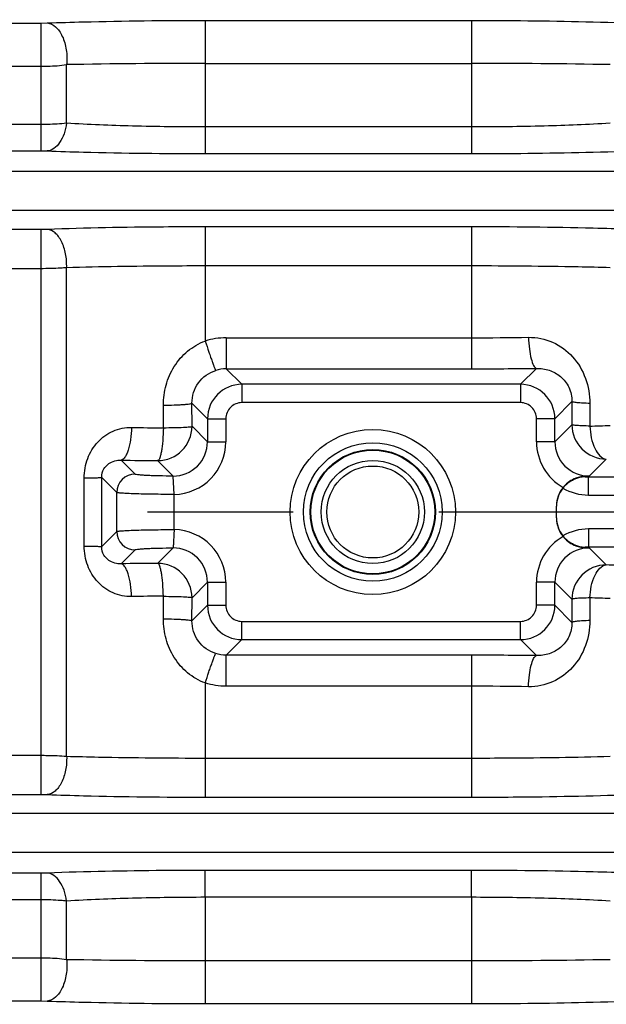
# Model space of a CAD drawing. Units: millimetres. Extents: x 534 to 3228, y 2257 to 4162.
# Drawn here: x 1589 to 1614, y 3311 to 3354 of the extents above; entities that cross this region are included whole.
import ezdxf

# ---------------------------------------------------------------- set-up
doc = ezdxf.new("R2010")
doc.units = ezdxf.units.MM
doc.linetypes.add('CENTER', pattern=[50.8, 31.75, -6.35, 6.35, -6.35])
doc.layers.get('0').update_dxf_attribs({"lineweight": 30})
doc.layers.add('中心线层', color=7, linetype='CENTER', lineweight=25)
doc.layers.add('标注层', color=7, linetype='Continuous', lineweight=25)
doc.styles.get("Standard").update_dxf_attribs({"font": 'gbenor.shx', "bigfont": 'gbcbig.shx'})
doc.dimstyles.get("Standard").update_dxf_attribs({"dimscale": 10, "dimtxt": 2.5, "dimasz": 2, "dimexe": 1.5, "dimexo": 0.5, "dimtad": 1, "dimdsep": 46, "dimtxsty": 'Standard', "dimcen": 0.09, "dimadec": 0, "dimazin": 0, "dimtp": 0.01, "dimtm": 0.01, "dimtfac": 1, "dimtofl": 0, "dimtmove": 0, "dimatfit": 3, "dimfxl": 1, "dimtolj": 1, "dimlwd": 25, "dimlwe": 25, "dimarcsym": 0})

msp = doc.modelspace()

# ---------------------------------------------------------------- linework, layer by layer
at = {"color": 0, "linetype": 'Continuous', "lineweight": -3}
for p, q in [((1587.466, 3353.638), (1589.589, 3353.638)), ((1589.589, 3353.638), (1589.87, 3353.643)), ((1589.589, 3353.638), (1589.589, 3348.068)), ((1596.748, 3353.756), (1608.348, 3353.756)), ((1596.748, 3353.756), (1596.748, 3351.88)), ((1608.348, 3353.756), (1608.348, 3351.88)), ((1590.712, 3349.284), (1590.712, 3351.826)), ((1596.749, 3351.88), (1608.349, 3351.88)), ((1596.749, 3351.88), (1596.75, 3349.122)), ((1608.349, 3351.88), (1608.347, 3349.122)), ((1587.466, 3351.754), (1589.589, 3351.754)), ((1587.466, 3349.23), (1589.589, 3349.23)), ((1596.748, 3349.122), (1596.748, 3347.948)), ((1596.75, 3349.122), (1608.347, 3349.122)), ((1608.348, 3349.122), (1608.348, 3347.948)), ((1587.466, 3348.068), (1589.589, 3348.068)), ((1589.589, 3348.068), (1589.87, 3348.063)), ((1596.748, 3347.948), (1608.348, 3347.948)), ((1731.365, 3347.171), (1582.732, 3347.171)), ((1619.252, 3345.473), (1582.732, 3345.473)), ((1589.589, 3344.638), (1587.466, 3344.638)), ((1589.87, 3344.643), (1589.589, 3344.638)), ((1589.589, 3344.638), (1589.589, 3320.005)), ((1596.748, 3344.754), (1596.749, 3339.776)), ((1608.348, 3344.754), (1596.748, 3344.754)), ((1608.348, 3344.754), (1608.348, 3338.566)), ((1589.589, 3342.93), (1587.466, 3342.93)), ((1590.712, 3321.673), (1590.712, 3342.971)), ((1608.348, 3343.049), (1596.748, 3343.049)), ((1597.667, 3339.918), (1597.667, 3338.566)), ((1597.667, 3339.918), (1608.348, 3339.918)), ((1597.667, 3338.566), (1608.348, 3338.566)), ((1598.345, 3337.888), (1597.667, 3338.566)), ((1610.481, 3337.888), (1611.178, 3338.584)), ((1598.345, 3337.888), (1598.345, 3337.089)), ((1610.481, 3337.888), (1598.345, 3337.888)), ((1610.481, 3337.888), (1610.481, 3337.089)), ((1594.931, 3335.989), (1594.928, 3336.977)), ((1596.847, 3336.39), (1596.172, 3337.065)), ((1596.175, 3336.058), (1596.172, 3337.065)), ((1610.481, 3337.089), (1598.345, 3337.089)), ((1611.979, 3336.39), (1612.725, 3337.135)), ((1612.725, 3337.135), (1612.722, 3336.128)), ((1613.503, 3337.054), (1613.501, 3336.063)), ((1596.847, 3336.39), (1596.847, 3335.386)), ((1596.847, 3336.39), (1597.646, 3336.39)), ((1597.646, 3336.39), (1597.646, 3335.386)), ((1611.18, 3335.386), (1611.18, 3336.39)), ((1611.979, 3336.39), (1611.18, 3336.39)), ((1611.979, 3335.386), (1611.979, 3336.39)), ((1596.175, 3336.058), (1596.847, 3335.386)), ((1612.722, 3336.128), (1611.979, 3335.386)), ((1596.847, 3335.386), (1597.646, 3335.386)), ((1611.979, 3335.386), (1611.18, 3335.386)), ((1593.697, 3333.972), (1593.089, 3334.581)), ((1594.677, 3334.56), (1595.349, 3333.888)), ((1614.219, 3334.63), (1613.477, 3333.888)), ((1591.478, 3330.838), (1591.478, 3333.805)), ((1592.898, 3333.173), (1592.24, 3333.831)), ((1595.395, 3333.089), (1595.349, 3333.888)), ((1613.477, 3333.888), (1613.298, 3333.881)), ((1613.298, 3333.881), (1613.298, 3333.856)), ((1613.298, 3333.856), (1613.451, 3333.862)), ((1613.451, 3333.862), (1615.798, 3333.862)), ((1613.451, 3333.063), (1613.451, 3333.862)), ((1592.898, 3331.47), (1592.898, 3333.173)), ((1595.395, 3331.554), (1595.395, 3333.089)), ((1613.451, 3333.063), (1616.948, 3333.063)), ((1612.048, 3332.074), (1612.048, 3332.57)), ((1592.24, 3330.813), (1592.898, 3331.47)), ((1616.948, 3331.581), (1613.451, 3331.581)), ((1613.451, 3331.581), (1613.451, 3330.782)), ((1593.089, 3330.063), (1593.697, 3330.671)), ((1594.677, 3330.083), (1595.349, 3330.756)), ((1613.298, 3330.788), (1613.298, 3330.763)), ((1613.451, 3330.782), (1613.298, 3330.788)), ((1613.298, 3330.763), (1613.477, 3330.756)), ((1615.798, 3330.782), (1613.451, 3330.782)), ((1614.219, 3330.014), (1613.477, 3330.756)), ((1596.175, 3328.585), (1596.847, 3329.258)), ((1596.847, 3329.258), (1596.847, 3328.254)), ((1596.847, 3329.258), (1597.646, 3329.258)), ((1597.646, 3329.258), (1597.646, 3328.254)), ((1611.18, 3328.254), (1611.18, 3329.258)), ((1611.979, 3329.258), (1611.18, 3329.258)), ((1611.979, 3328.254), (1611.979, 3329.258)), ((1612.722, 3328.516), (1611.979, 3329.258)), ((1594.928, 3327.667), (1594.931, 3328.655)), ((1596.172, 3327.578), (1596.175, 3328.585)), ((1596.847, 3328.254), (1596.172, 3327.578)), ((1596.847, 3328.254), (1597.646, 3328.254)), ((1611.979, 3328.254), (1611.18, 3328.254)), ((1611.979, 3328.254), (1612.725, 3327.509)), ((1612.722, 3328.516), (1612.725, 3327.509)), ((1613.501, 3328.58), (1613.503, 3327.59)), ((1598.345, 3326.756), (1598.345, 3327.555)), ((1598.345, 3327.555), (1610.481, 3327.555)), ((1610.481, 3326.756), (1610.481, 3327.555)), ((1598.345, 3326.756), (1597.667, 3326.077)), ((1598.345, 3326.756), (1610.481, 3326.756)), ((1610.481, 3326.756), (1611.178, 3326.06)), ((1597.667, 3324.726), (1597.667, 3326.077)), ((1608.348, 3326.077), (1597.667, 3326.077)), ((1608.348, 3326.077), (1608.348, 3319.89)), ((1596.748, 3324.868), (1596.748, 3319.89)), ((1608.348, 3324.726), (1597.667, 3324.726)), ((1587.466, 3321.714), (1589.589, 3321.714)), ((1596.748, 3321.595), (1608.348, 3321.595)), ((1587.466, 3320.005), (1589.589, 3320.005)), ((1589.589, 3320.005), (1589.87, 3320.001)), ((1596.748, 3319.89), (1608.348, 3319.89)), ((1619.252, 3319.171), (1582.732, 3319.171)), ((1731.365, 3317.473), (1582.732, 3317.473)), ((1596.748, 3315.522), (1596.748, 3316.695)), ((1608.348, 3316.695), (1596.748, 3316.695)), ((1608.348, 3315.522), (1608.348, 3316.695)), ((1589.589, 3316.576), (1587.466, 3316.576)), ((1589.87, 3316.581), (1589.589, 3316.576)), ((1589.589, 3316.576), (1589.589, 3311.006)), ((1589.589, 3315.414), (1587.466, 3315.414)), ((1590.712, 3312.818), (1590.712, 3315.36)), ((1596.75, 3315.522), (1596.748, 3312.763)), ((1608.347, 3315.522), (1596.75, 3315.522)), ((1608.347, 3315.522), (1608.348, 3312.763)), ((1587.466, 3312.889), (1589.589, 3312.889)), ((1596.748, 3312.763), (1596.748, 3310.888)), ((1596.748, 3312.763), (1608.348, 3312.763)), ((1608.348, 3312.763), (1608.348, 3310.888)), ((1587.466, 3311.006), (1589.589, 3311.006)), ((1589.589, 3311.006), (1589.87, 3311.001)), ((1596.748, 3310.888), (1608.348, 3310.888))]:
    msp.add_line(p, q, dxfattribs=at)
for radius in [3.6, 3.021, 2.728, 2.698, 2.248, 2.003]:
    msp.add_circle((1604.048, 3332.322), radius, dxfattribs=at)
for centre, radius, start, end in [((1596.468, 3049.21), 302.67, 89.94676, 91.08964), ((1608.416, 3025.709), 326.172, 88.95139, 90.01181), ((1597.668, 3336.87), 3.047, 90.0309, 107.568), ((1608.354, 3489.081), 149.163, 269.99785, 270.95155), ((1597.664, 3337.078), 1.489, 89.8776, 107.863), ((1608.354, 3565.932), 227.366, 269.99854, 270.71151), ((1598.348, 3336.388), 1.5, 90.0858, 179.9137), ((1610.479, 3336.388), 1.5, 0.0858, 89.9137), ((1598.345, 3336.39), 0.699, 89.968, 180.032), ((1610.482, 3336.39), 0.699, 359.968, 90.032), ((1596.585, 3487.227), 151.248, 268.84528, 269.37335), ((1594.672, 3336.063), 1.503, 270.1871, 359.8128), ((1614.224, 3336.133), 1.503, 180.1866, 269.813), ((1609.856, 3439.221), 103.222, 272.02356, 272.51482), ((1595.353, 3335.382), 1.494, 269.8602, 0.1398), ((1595.351, 3335.385), 2.296, 271.0993, 0.026), ((1613.477, 3335.385), 2.296, 179.9784, 240.1653), ((1613.474, 3335.382), 1.494, 179.8602, 270.1398), ((1596.571, 3546.464), 211.912, 269.05848, 269.48795), ((154.059, 3332.322), 1438.182, 359.939881, 0.060119), ((1593.699, 3333.171), 0.801, 90.1715, 179.8285), ((1613.301, 3332.596), 1.253, 140.5162, 180.0048), ((1613.301, 3332.57), 1.253, 141.1126, 180.0058), ((1613.301, 3332.073), 1.253, 179.9959, 218.8823), ((1613.301, 3332.047), 1.253, 179.9949, 219.4848), ((1593.699, 3331.473), 0.801, 180.1715, 269.8285), ((1595.351, 3329.259), 2.296, 359.9734, 88.9018), ((1613.476, 3329.259), 2.296, 119.8326, 180.0236), ((1595.353, 3329.262), 1.494, 359.8588, 90.1398), ((1613.474, 3329.262), 1.494, 89.8603, 180.1398), ((1596.614, 3114.749), 215.343, 90.51547, 90.9381), ((1594.672, 3328.58), 1.503, 0.1871, 89.8126), ((1614.224, 3328.511), 1.503, 90.187, 179.8131), ((1610.144, 3187.392), 142.68, 87.9583, 88.36319), ((1596.625, 3174.837), 153.827, 90.63107, 91.15029), ((1598.348, 3328.256), 1.5, 180.0858, 269.9137), ((1598.345, 3328.253), 0.699, 179.968, 270.032), ((1610.479, 3328.256), 1.5, 270.0858, 359.9137), ((1610.482, 3328.253), 0.699, 269.968, 0.032), ((1609.979, 3228.539), 100.103, 87.47752, 87.9841), ((1608.373, 3101.828), 224.249, 89.28354, 90.00641), ((1608.372, 3177.755), 146.971, 89.04135, 90.00926), ((1596.471, 3615.707), 302.944, 268.91079, 270.05254), ((1608.415, 3639.052), 326.288, 269.9883, 271.04836)]:
    msp.add_arc(centre, radius, start, end, dxfattribs=at)
for points, knots in [([(1589.87, 3353.643), (1590.395, 3353.662), (1592.687, 3353.731), (1594.981, 3353.756), (1596.748, 3353.756)], [0, 0, 0, 0, 0.229264, 1, 1, 1, 1]), ([(1589.87, 3353.643), (1590.002, 3353.633), (1590.206, 3353.523), (1590.401, 3353.292), (1590.586, 3352.963), (1590.722, 3352.465), (1590.733, 3352.041), (1590.712, 3351.826)], [0, 0, 0, 0, 0.183352, 0.294413, 0.419187, 0.701022, 1, 1, 1, 1]), ([(1608.348, 3353.756), (1608.956, 3353.756), (1611.249, 3353.746), (1613.543, 3353.704), (1615.227, 3353.643)], [0, 0, 0, 0, 0.265013, 1, 1, 1, 1]), ([(1589.589, 3351.754), (1589.688, 3351.754), (1590.063, 3351.76), (1590.438, 3351.787), (1590.712, 3351.826)], [0, 0, 0, 0, 0.26386, 1, 1, 1, 1]), ([(1589.589, 3349.23), (1589.688, 3349.23), (1590.063, 3349.235), (1590.438, 3349.255), (1590.712, 3349.284)], [0, 0, 0, 0, 0.264143, 1, 1, 1, 1]), ([(1590.712, 3349.284), (1590.691, 3349.124), (1590.622, 3348.825), (1590.437, 3348.437), (1590.187, 3348.159), (1589.97, 3348.071), (1589.87, 3348.063)], [0, 0, 0, 0, 0.305117, 0.578664, 0.808207, 1, 1, 1, 1]), ([(1590.712, 3349.284), (1591.667, 3349.227), (1593.679, 3349.147), (1595.693, 3349.122), (1596.75, 3349.122)], [0, 0, 0, 0, 0.475066, 1, 1, 1, 1]), ([(1608.347, 3349.122), (1609.404, 3349.122), (1611.418, 3349.147), (1613.43, 3349.227), (1614.385, 3349.284)], [0, 0, 0, 0, 0.524934, 1, 1, 1, 1]), ([(1589.87, 3348.063), (1590.394, 3348.044), (1592.686, 3347.973), (1594.979, 3347.948), (1596.748, 3347.948)], [0, 0, 0, 0, 0.228632, 1, 1, 1, 1]), ([(1608.348, 3347.948), (1608.957, 3347.948), (1611.25, 3347.958), (1613.544, 3348.001), (1615.227, 3348.063)], [0, 0, 0, 0, 0.265451, 1, 1, 1, 1]), ([(1596.748, 3344.754), (1596.142, 3344.754), (1593.849, 3344.745), (1591.555, 3344.703), (1589.87, 3344.643)], [0, 0, 0, 0, 0.264487, 1, 1, 1, 1]), ([(1590.712, 3342.971), (1590.72, 3343.174), (1590.692, 3343.569), (1590.549, 3344.029), (1590.369, 3344.327), (1590.183, 3344.536), (1589.992, 3344.633), (1589.87, 3344.643)], [0, 0, 0, 0, 0.302929, 0.583356, 0.706819, 0.81684, 1, 1, 1, 1]), ([(1615.227, 3344.643), (1614.7, 3344.662), (1612.408, 3344.73), (1610.115, 3344.754), (1608.348, 3344.754)], [0, 0, 0, 0, 0.229829, 1, 1, 1, 1]), ([(1590.712, 3342.971), (1590.626, 3342.964), (1590.252, 3342.939), (1589.877, 3342.93), (1589.589, 3342.93)], [0, 0, 0, 0, 0.230219, 1, 1, 1, 1]), ([(1596.748, 3343.049), (1596.216, 3343.049), (1594.204, 3343.042), (1592.191, 3343.013), (1590.712, 3342.971)], [0, 0, 0, 0, 0.264529, 1, 1, 1, 1]), ([(1614.385, 3342.971), (1613.923, 3342.984), (1611.911, 3343.032), (1609.898, 3343.049), (1608.348, 3343.049)], [0, 0, 0, 0, 0.229772, 1, 1, 1, 1]), ([(1610.831, 3339.938), (1611.189, 3339.944), (1611.917, 3339.793), (1612.808, 3339.13), (1613.379, 3338.167), (1613.504, 3337.424), (1613.503, 3337.054)], [0, 0, 0, 0, 0.246519, 0.493216, 0.744627, 1, 1, 1, 1]), ([(1610.831, 3339.938), (1610.837, 3339.768), (1610.86, 3339.451), (1610.93, 3339.037), (1611.016, 3338.762), (1611.104, 3338.626), (1611.154, 3338.589), (1611.178, 3338.584)], [0, 0, 0, 0, 0.356748, 0.660985, 0.878173, 0.949758, 1, 1, 1, 1]), ([(1594.928, 3336.977), (1594.927, 3337.272), (1595.005, 3337.865), (1595.363, 3338.688), (1595.949, 3339.371), (1596.471, 3339.675), (1596.748, 3339.776)], [0, 0, 0, 0, 0.249959, 0.500124, 0.750137, 1, 1, 1, 1]), ([(1596.748, 3339.776), (1596.801, 3339.615), (1596.878, 3339.382), (1596.98, 3339.086), (1597.046, 3338.898), (1597.103, 3338.743), (1597.147, 3338.623), (1597.181, 3338.546), (1597.198, 3338.505), (1597.207, 3338.495)], [0, 0, 0, 0, 0.373131, 0.541107, 0.688618, 0.811562, 0.906085, 0.9695, 1, 1, 1, 1]), ([(1611.178, 3338.584), (1611.365, 3338.589), (1611.744, 3338.533), (1612.255, 3338.249), (1612.635, 3337.766), (1612.727, 3337.348), (1612.725, 3337.135)], [0, 0, 0, 0, 0.239143, 0.476603, 0.728589, 1, 1, 1, 1]), ([(1596.172, 3337.065), (1596.169, 3337.374), (1596.367, 3338.013), (1596.912, 3338.399), (1597.207, 3338.495)], [0, 0, 0, 0, 0.499083, 1, 1, 1, 1]), ([(1594.928, 3336.977), (1595.086, 3336.979), (1595.314, 3336.984), (1595.603, 3336.997), (1595.785, 3337.007), (1595.934, 3337.02), (1596.05, 3337.032), (1596.123, 3337.047), (1596.164, 3337.056), (1596.172, 3337.065)], [0, 0, 0, 0, 0.379246, 0.54748, 0.694079, 0.815394, 0.908053, 0.969858, 1, 1, 1, 1]), ([(1613.503, 3337.054), (1613.4, 3337.057), (1613.217, 3337.066), (1613.003, 3337.082), (1612.869, 3337.098), (1612.799, 3337.109), (1612.754, 3337.12), (1612.73, 3337.129), (1612.725, 3337.135)], [0, 0, 0, 0, 0.392478, 0.701729, 0.818451, 0.907513, 0.967927, 1, 1, 1, 1]), ([(1591.478, 3333.805), (1591.478, 3334.093), (1591.578, 3334.666), (1592.023, 3335.403), (1592.708, 3335.904), (1593.264, 3336.016), (1593.537, 3336.01)], [0, 0, 0, 0, 0.257923, 0.509647, 0.755076, 1, 1, 1, 1]), ([(1593.537, 3336.01), (1593.532, 3335.831), (1593.504, 3335.497), (1593.426, 3335.107), (1593.333, 3334.852), (1593.25, 3334.693), (1593.156, 3334.592), (1593.089, 3334.581)], [0, 0, 0, 0, 0.345894, 0.646032, 0.767712, 0.866959, 1, 1, 1, 1]), ([(1594.931, 3335.989), (1594.915, 3335.811), (1594.91, 3335.552), (1594.884, 3335.221), (1594.852, 3335.012), (1594.813, 3334.834), (1594.777, 3334.688), (1594.729, 3334.571), (1594.677, 3334.56)], [0, 0, 0, 0, 0.36288, 0.527766, 0.673697, 0.796355, 0.891252, 1, 1, 1, 1]), ([(1594.931, 3335.989), (1595.088, 3336.001), (1595.378, 3335.999), (1595.718, 3336.006), (1595.937, 3336.024), (1596.053, 3336.031), (1596.125, 3336.035), (1596.169, 3336.047), (1596.175, 3336.058)], [0, 0, 0, 0, 0.379371, 0.694255, 0.815486, 0.907709, 0.96877, 1, 1, 1, 1]), ([(1613.501, 3336.063), (1613.398, 3336.071), (1613.214, 3336.075), (1613, 3336.085), (1612.866, 3336.099), (1612.797, 3336.107), (1612.752, 3336.113), (1612.726, 3336.121), (1612.722, 3336.128)], [0, 0, 0, 0, 0.393327, 0.702927, 0.819673, 0.908295, 0.967809, 1, 1, 1, 1]), ([(1613.501, 3336.063), (1613.535, 3335.725), (1613.587, 3335.188), (1614.002, 3334.647), (1614.219, 3334.63)], [0, 0, 0, 0, 0.609179, 1, 1, 1, 1]), ([(1592.24, 3333.831), (1592.239, 3333.959), (1592.302, 3334.196), (1592.595, 3334.509), (1592.903, 3334.59), (1593.089, 3334.581)], [0, 0, 0, 0, 0.305858, 0.554319, 1, 1, 1, 1]), ([(1591.478, 3333.805), (1591.579, 3333.807), (1591.758, 3333.81), (1591.968, 3333.814), (1592.099, 3333.819), (1592.166, 3333.822), (1592.211, 3333.827), (1592.234, 3333.828), (1592.24, 3333.831)], [0, 0, 0, 0, 0.395751, 0.706546, 0.82337, 0.91199, 0.971136, 1, 1, 1, 1]), ([(1595.349, 3333.888), (1595.144, 3333.888), (1594.845, 3333.891), (1594.465, 3333.902), (1594.221, 3333.912), (1594.019, 3333.924), (1593.862, 3333.936), (1593.764, 3333.953), (1593.708, 3333.961), (1593.697, 3333.972)], [0, 0, 0, 0, 0.371862, 0.54015, 0.688835, 0.812723, 0.90767, 0.97062, 1, 1, 1, 1]), ([(1613.298, 3333.856), (1613.131, 3333.85), (1612.76, 3333.753), (1612.454, 3333.516), (1612.326, 3333.357)], [0, 0, 0, 0, 0.450616, 1, 1, 1, 1]), ([(1613.298, 3333.881), (1613.132, 3333.875), (1612.766, 3333.78), (1612.462, 3333.548), (1612.334, 3333.393)], [0, 0, 0, 0, 0.452374, 1, 1, 1, 1]), ([(1595.395, 3333.089), (1595.086, 3333.089), (1594.636, 3333.092), (1594.063, 3333.102), (1593.694, 3333.112), (1593.387, 3333.124), (1593.174, 3333.136), (1593.042, 3333.147), (1592.974, 3333.155), (1592.929, 3333.163), (1592.905, 3333.169), (1592.898, 3333.173)], [0, 0, 0, 0, 0.370551, 0.539086, 0.688322, 0.812864, 0.908283, 0.944005, 0.971299, 0.989967, 1, 1, 1, 1]), ([(1592.898, 3331.47), (1592.905, 3331.475), (1592.929, 3331.481), (1592.974, 3331.489), (1593.042, 3331.496), (1593.174, 3331.508), (1593.387, 3331.52), (1593.694, 3331.532), (1594.063, 3331.542), (1594.636, 3331.552), (1595.086, 3331.555), (1595.395, 3331.555)], [0, 0, 0, 0, 0.010033, 0.028701, 0.055995, 0.091717, 0.187136, 0.311677, 0.460914, 0.629449, 1, 1, 1, 1]), ([(1595.395, 3331.554), (1595.389, 3331.456), (1595.379, 3331.272), (1595.369, 3331.056), (1595.362, 3330.912), (1595.359, 3330.837), (1595.353, 3330.788), (1595.353, 3330.763), (1595.35, 3330.756)], [0, 0, 0, 0, 0.370779, 0.688832, 0.813393, 0.908925, 0.971774, 1, 1, 1, 1]), ([(1612.326, 3331.287), (1612.454, 3331.128), (1612.76, 3330.891), (1613.131, 3330.794), (1613.298, 3330.788)], [0, 0, 0, 0, 0.549431, 1, 1, 1, 1]), ([(1612.334, 3331.251), (1612.462, 3331.095), (1612.766, 3330.863), (1613.132, 3330.769), (1613.298, 3330.763)], [0, 0, 0, 0, 0.547504, 1, 1, 1, 1]), ([(1593.537, 3328.633), (1593.264, 3328.628), (1592.709, 3328.74), (1592.023, 3329.24), (1591.578, 3329.978), (1591.478, 3330.551), (1591.478, 3330.838)], [0, 0, 0, 0, 0.244855, 0.490249, 0.741967, 1, 1, 1, 1]), ([(1591.478, 3330.838), (1591.579, 3330.837), (1591.758, 3330.834), (1591.968, 3330.829), (1592.099, 3330.824), (1592.166, 3330.821), (1592.211, 3330.817), (1592.234, 3330.815), (1592.24, 3330.813)], [0, 0, 0, 0, 0.395751, 0.706546, 0.823371, 0.911991, 0.971136, 1, 1, 1, 1]), ([(1593.089, 3330.063), (1592.903, 3330.054), (1592.595, 3330.135), (1592.302, 3330.447), (1592.239, 3330.685), (1592.24, 3330.813)], [0, 0, 0, 0, 0.445602, 0.693992, 1, 1, 1, 1]), ([(1593.697, 3330.671), (1593.708, 3330.683), (1593.764, 3330.69), (1593.862, 3330.708), (1594.019, 3330.719), (1594.221, 3330.732), (1594.465, 3330.742), (1594.845, 3330.753), (1595.144, 3330.756), (1595.349, 3330.756)], [0, 0, 0, 0, 0.02938, 0.09233, 0.187277, 0.311165, 0.45985, 0.628138, 1, 1, 1, 1]), ([(1593.537, 3328.633), (1593.532, 3328.812), (1593.504, 3329.146), (1593.426, 3329.537), (1593.333, 3329.792), (1593.25, 3329.951), (1593.156, 3330.052), (1593.089, 3330.063)], [0, 0, 0, 0, 0.345893, 0.646031, 0.767711, 0.866959, 1, 1, 1, 1]), ([(1594.931, 3328.655), (1594.915, 3328.833), (1594.91, 3329.092), (1594.884, 3329.422), (1594.852, 3329.632), (1594.813, 3329.809), (1594.777, 3329.956), (1594.729, 3330.072), (1594.677, 3330.083)], [0, 0, 0, 0, 0.36288, 0.527766, 0.673697, 0.796355, 0.891252, 1, 1, 1, 1]), ([(1613.501, 3328.58), (1613.535, 3328.919), (1613.587, 3329.456), (1614.002, 3329.997), (1614.219, 3330.014)], [0, 0, 0, 0, 0.609179, 1, 1, 1, 1]), ([(1594.931, 3328.655), (1595.088, 3328.643), (1595.378, 3328.645), (1595.718, 3328.637), (1595.937, 3328.62), (1596.053, 3328.612), (1596.125, 3328.608), (1596.169, 3328.597), (1596.175, 3328.585)], [0, 0, 0, 0, 0.379371, 0.694255, 0.815486, 0.907709, 0.96877, 1, 1, 1, 1]), ([(1613.501, 3328.58), (1613.398, 3328.572), (1613.214, 3328.568), (1613, 3328.559), (1612.866, 3328.545), (1612.797, 3328.537), (1612.752, 3328.531), (1612.726, 3328.523), (1612.722, 3328.516)], [0, 0, 0, 0, 0.393327, 0.702927, 0.819673, 0.908295, 0.967809, 1, 1, 1, 1]), ([(1596.748, 3324.868), (1596.471, 3324.968), (1595.949, 3325.273), (1595.363, 3325.955), (1595.006, 3326.778), (1594.927, 3327.372), (1594.928, 3327.667)], [0, 0, 0, 0, 0.249865, 0.49987, 0.750036, 1, 1, 1, 1]), ([(1594.928, 3327.667), (1595.086, 3327.665), (1595.314, 3327.66), (1595.603, 3327.647), (1595.785, 3327.637), (1595.934, 3327.624), (1596.05, 3327.612), (1596.123, 3327.597), (1596.164, 3327.588), (1596.172, 3327.578)], [0, 0, 0, 0, 0.37926, 0.547496, 0.694094, 0.815407, 0.908062, 0.969862, 1, 1, 1, 1]), ([(1597.207, 3326.149), (1596.912, 3326.244), (1596.367, 3326.631), (1596.169, 3327.269), (1596.172, 3327.578)], [0, 0, 0, 0, 0.500908, 1, 1, 1, 1]), ([(1613.503, 3327.59), (1613.504, 3327.22), (1613.379, 3326.477), (1612.809, 3325.514), (1611.917, 3324.851), (1611.189, 3324.699), (1610.831, 3324.705)], [0, 0, 0, 0, 0.255209, 0.506534, 0.753261, 1, 1, 1, 1]), ([(1612.725, 3327.509), (1612.727, 3327.296), (1612.636, 3326.877), (1612.255, 3326.395), (1611.744, 3326.11), (1611.365, 3326.055), (1611.178, 3326.06)], [0, 0, 0, 0, 0.271278, 0.523246, 0.760731, 1, 1, 1, 1]), ([(1613.503, 3327.59), (1613.4, 3327.586), (1613.217, 3327.577), (1613.003, 3327.562), (1612.869, 3327.546), (1612.799, 3327.535), (1612.754, 3327.524), (1612.73, 3327.515), (1612.725, 3327.509)], [0, 0, 0, 0, 0.392477, 0.701729, 0.818451, 0.907513, 0.967927, 1, 1, 1, 1]), ([(1596.748, 3324.868), (1596.801, 3325.029), (1596.878, 3325.262), (1596.98, 3325.558), (1597.046, 3325.745), (1597.103, 3325.901), (1597.147, 3326.021), (1597.181, 3326.098), (1597.198, 3326.139), (1597.207, 3326.149)], [0, 0, 0, 0, 0.373128, 0.541104, 0.688617, 0.811562, 0.906086, 0.969501, 1, 1, 1, 1]), ([(1610.831, 3324.705), (1610.837, 3324.876), (1610.86, 3325.192), (1610.93, 3325.606), (1611.016, 3325.881), (1611.104, 3326.018), (1611.154, 3326.055), (1611.178, 3326.06)], [0, 0, 0, 0, 0.35675, 0.660988, 0.878175, 0.949759, 1, 1, 1, 1]), ([(1589.589, 3321.714), (1589.688, 3321.714), (1590.062, 3321.711), (1590.437, 3321.695), (1590.712, 3321.673)], [0, 0, 0, 0, 0.264226, 1, 1, 1, 1]), ([(1590.712, 3321.673), (1590.72, 3321.469), (1590.692, 3321.075), (1590.549, 3320.615), (1590.369, 3320.317), (1590.183, 3320.108), (1589.992, 3320.01), (1589.87, 3320.001)], [0, 0, 0, 0, 0.302936, 0.583366, 0.706827, 0.816845, 1, 1, 1, 1]), ([(1590.712, 3321.673), (1591.174, 3321.66), (1593.186, 3321.612), (1595.198, 3321.595), (1596.748, 3321.595)], [0, 0, 0, 0, 0.229772, 1, 1, 1, 1]), ([(1608.348, 3321.595), (1608.881, 3321.595), (1610.893, 3321.601), (1612.905, 3321.631), (1614.385, 3321.673)], [0, 0, 0, 0, 0.264529, 1, 1, 1, 1]), ([(1589.87, 3320.001), (1590.396, 3319.982), (1592.689, 3319.914), (1594.982, 3319.89), (1596.748, 3319.89)], [0, 0, 0, 0, 0.229828, 1, 1, 1, 1]), ([(1608.348, 3319.89), (1608.955, 3319.89), (1611.248, 3319.899), (1613.542, 3319.941), (1615.227, 3320.001)], [0, 0, 0, 0, 0.264487, 1, 1, 1, 1]), ([(1596.748, 3316.695), (1596.14, 3316.695), (1593.846, 3316.686), (1591.553, 3316.643), (1589.87, 3316.581)], [0, 0, 0, 0, 0.265451, 1, 1, 1, 1]), ([(1615.227, 3316.581), (1614.703, 3316.6), (1612.411, 3316.67), (1610.117, 3316.695), (1608.348, 3316.695)], [0, 0, 0, 0, 0.228632, 1, 1, 1, 1]), ([(1590.712, 3315.36), (1590.691, 3315.519), (1590.622, 3315.819), (1590.437, 3316.207), (1590.187, 3316.484), (1589.97, 3316.573), (1589.87, 3316.581)], [0, 0, 0, 0, 0.305109, 0.578655, 0.808203, 1, 1, 1, 1]), ([(1590.712, 3315.36), (1590.626, 3315.369), (1590.252, 3315.402), (1589.877, 3315.414), (1589.589, 3315.414)], [0, 0, 0, 0, 0.230389, 1, 1, 1, 1]), ([(1596.75, 3315.522), (1595.693, 3315.522), (1593.679, 3315.497), (1591.667, 3315.417), (1590.712, 3315.36)], [0, 0, 0, 0, 0.524934, 1, 1, 1, 1]), ([(1614.385, 3315.36), (1613.43, 3315.417), (1611.418, 3315.497), (1609.404, 3315.522), (1608.347, 3315.522)], [0, 0, 0, 0, 0.475065, 1, 1, 1, 1]), ([(1589.589, 3312.889), (1589.688, 3312.889), (1590.063, 3312.883), (1590.438, 3312.856), (1590.712, 3312.818)], [0, 0, 0, 0, 0.263846, 1, 1, 1, 1]), ([(1590.712, 3312.818), (1590.733, 3312.603), (1590.722, 3312.179), (1590.586, 3311.68), (1590.401, 3311.352), (1590.206, 3311.121), (1590.002, 3311.011), (1589.87, 3311.001)], [0, 0, 0, 0, 0.298981, 0.580818, 0.705591, 0.81665, 1, 1, 1, 1]), ([(1589.87, 3311.001), (1590.395, 3310.982), (1592.687, 3310.913), (1594.981, 3310.888), (1596.748, 3310.888)], [0, 0, 0, 0, 0.22923, 1, 1, 1, 1]), ([(1608.348, 3310.888), (1608.956, 3310.888), (1611.249, 3310.897), (1613.543, 3310.94), (1615.227, 3311.001)], [0, 0, 0, 0, 0.264967, 1, 1, 1, 1])]:
    msp.add_open_spline(points, degree=3, knots=knots, dxfattribs=at)
for points in [[(1612.326, 3333.357), (1612.664, 3333.167), (1613.063, 3333.063), (1613.451, 3333.063)], [(1613.451, 3331.581), (1613.063, 3331.581), (1612.664, 3331.477), (1612.326, 3331.287)], [(1597.667, 3326.077), (1597.512, 3326.077), (1597.354, 3326.101), (1597.207, 3326.149)], [(1597.667, 3324.726), (1597.357, 3324.726), (1597.044, 3324.774), (1596.748, 3324.868)]]:
    msp.add_open_spline(points, degree=3, dxfattribs=at)
at = {"layer": '中心线层', "color": 1}
msp.add_line((1403.728, 3332.322), (1869.183, 3332.322), dxfattribs=at)

# ---------------------------------------------------------------- leaders
at = {"layer": '标注层', "color": 3}
for points in [[(1605.048, 3410.335), (1404.054, 3266.976), (1281.433, 3266.953)], [(1645.371, 3410.174), (1404.335, 3266.976), (1281.433, 3266.953)]]:
    msp.add_leader(points, dimstyle='Standard', dxfattribs=at)

doc.saveas('drawing.dxf')
